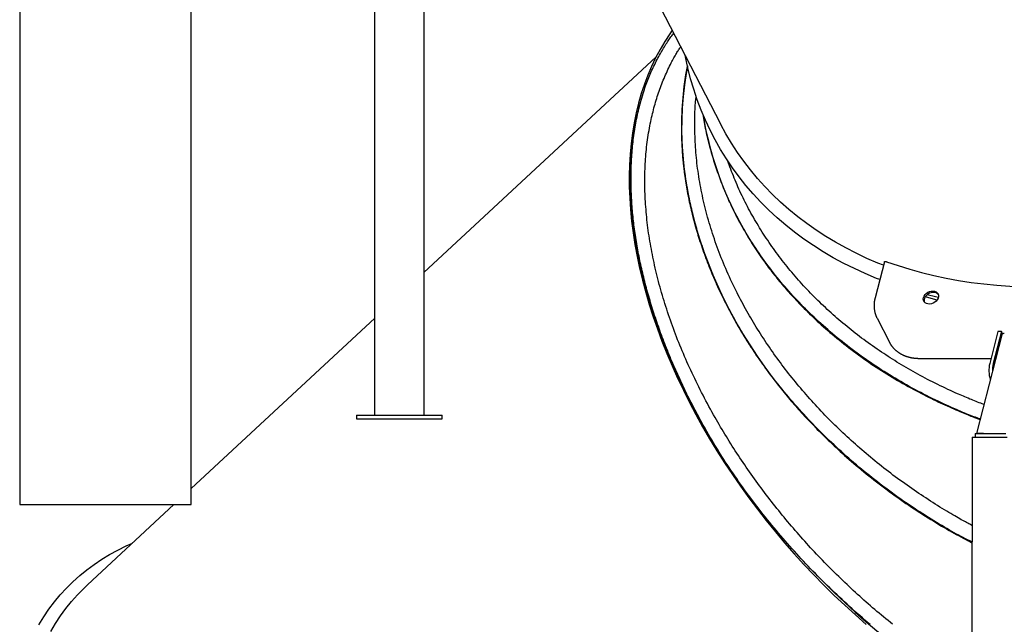
# Model space of a CAD drawing. Extents: x -13051 to 2596, y -2610 to 2440.
# Drawn here: x -388 to 416, y -175 to 318 of the extents above; entities that cross this region are included whole.
import ezdxf

# ---------------------------------------------------------------- set-up
doc = ezdxf.new("R2010")
doc.units = 0

msp = doc.modelspace()

# ---------------------------------------------------------------- linework, layer by layer
at = {"color": 7, "linetype": 'Continuous'}
for p, q in [((-387.97, 2208.47), (-387.97, -77.53)), ((-97.97, -4.53), (-97.97, 688.47)), ((-247.97, -77.53), (-247.97, 652.47)), ((-31.68, 652.47), (184.28, 233.32)), ((-57.97, 648.47), (-57.97, -4.53)), ((131.78, 288.2), (-57.97, 111.96)), ((191.92, 198.17), (190.34, 202.91)), ((318.06, 120.68), (310.51, 91.39)), ((-97.97, 74.81), (-247.97, -64.51)), ((312.1, 74.61), (311.98, 74.84)), ((312.1, 74.61), (322.21, 54.98)), ((414, 61.19), (393.21, -19.48)), ((410.85, 63.8), (404.11, 37.68)), ((413.64, 63.8), (406.91, 37.68)), ((413.64, 63.8), (410.85, 63.8)), ((414.63, 61.89), (413.64, 63.8)), ((346.59, 41.89), (405.2, 41.89)), ((-112.97, -4.53), (-112.97, -7.53)), ((-112.97, -4.53), (-45.64, -4.53)), ((-112.97, -7.53), (-45.64, -7.53)), ((-45.64, -4.53), (-42.97, -4.53)), ((-45.64, -7.53), (-42.97, -7.53)), ((-42.97, -7.53), (-42.97, -4.53)), ((389.7, -22.54), (387.97, -1022.45)), ((392.2, -19.54), (392.2, -22.49)), ((393.51, -19.49), (394.2, -19.5)), ((399.02, -19.47), (394.97, -19.47)), ((-387.97, -77.53), (-247.97, -77.53)), ((-262, -77.53), (-332.64, -143.14))]:
    msp.add_line(p, q, dxfattribs=at)
for points in [[(144.91, 309.74), (142.93, 306.92), (138.79, 300.59), (134.91, 294.03), (131.3, 287.26), (127.96, 280.26), (124.89, 273.06), (122.1, 265.65), (119.59, 258.04), (117.36, 250.24), (115.4, 242.26), (113.74, 234.1), (112.36, 225.77), (111.26, 217.28), (110.45, 208.64), (109.93, 199.85), (109.7, 190.92), (109.76, 181.85), (110.11, 172.67), (110.74, 163.37), (111.67, 153.96), (112.88, 144.45), (114.38, 134.86), (116.16, 125.18), (118.22, 115.43), (120.57, 105.62), (123.2, 95.75), (126.1, 85.83), (129.28, 75.87), (132.73, 65.89), (136.44, 55.88), (140.43, 45.87), (144.67, 35.85), (149.17, 25.84), (153.93, 15.84), (158.93, 5.86), (164.19, -4.08), (169.68, -13.98), (175.41, -23.83), (181.36, -33.61), (187.55, -43.34), (193.95, -52.98), (200.57, -62.54), (207.4, -72.01), (214.43, -81.37), (221.65, -90.63), (229.07, -99.77), (236.66, -108.78), (244.44, -117.65), (252.38, -126.38), (260.49, -134.97), (268.75, -143.39), (277.16, -151.65), (285.71, -159.74), (294.39, -167.65), (303.2, -175.37)], [(122.09, 261.48), (122.6, 262.88), (123.11, 264.28), (123.63, 265.67), (124.15, 267.06), (124.68, 268.44), (125.22, 269.82), (125.76, 271.2), (126.32, 272.56), (126.89, 273.92), (127.47, 275.27), (128.06, 276.61), (128.67, 277.95), (129.28, 279.27), (129.91, 280.59), (130.54, 281.9), (131.19, 283.2), (131.85, 284.49), (132.51, 285.78), (133.18, 287.05), (133.85, 288.3), (134.53, 289.53), (135.2, 290.74), (135.86, 291.93), (136.53, 293.08), (137.18, 294.21), (137.82, 295.3), (138.46, 296.36), (139.08, 297.39), (139.7, 298.38), (140.32, 299.34), (140.92, 300.26), (141.52, 301.16), (142.11, 302.01), (142.69, 302.84), (143.27, 303.64), (143.84, 304.42), (144.41, 305.18), (144.98, 305.93), (145.54, 306.67), (146.11, 307.41)], [(144.1, 283.2), (144.64, 284.21), (145.17, 285.21), (145.7, 286.2), (146.22, 287.17), (146.74, 288.12), (147.25, 289.04), (147.75, 289.93), (148.23, 290.77), (148.71, 291.57), (149.17, 292.32), (149.63, 293.05), (150.08, 293.74), (150.52, 294.41), (150.95, 295.06), (151.38, 295.7), (151.81, 296.33)], [(127.32, 235.39), (127.68, 236.97), (128.04, 238.56), (128.41, 240.14), (128.79, 241.72), (129.17, 243.3), (129.56, 244.87), (129.96, 246.43), (130.37, 247.99), (130.8, 249.53), (131.25, 251.08), (131.71, 252.61), (132.18, 254.13), (132.66, 255.65), (133.16, 257.16), (133.67, 258.67), (134.18, 260.17), (134.71, 261.67), (135.25, 263.15), (135.81, 264.64), (136.37, 266.11), (136.95, 267.58), (137.54, 269.04), (138.14, 270.49), (138.76, 271.93), (139.4, 273.36), (140.05, 274.79), (140.7, 276.2), (141.37, 277.61), (142.05, 279.01), (142.73, 280.41), (143.42, 281.81), (144.1, 283.2)], [(314.31, 106.15), (311.6, 107.22), (302.49, 111.04), (293.58, 115.12), (284.88, 119.46), (276.4, 124.05), (268.15, 128.9), (260.12, 133.99), (252.34, 139.32), (244.8, 144.89), (237.51, 150.69), (230.48, 156.71), (223.72, 162.96), (217.23, 169.43), (211.02, 176.1), (205.09, 182.98), (199.45, 190.05), (194.1, 197.32), (189.05, 204.77), (184.3, 212.41), (179.85, 220.21), (175.72, 228.18), (171.9, 236.31), (168.4, 244.58), (165.22, 253), (162.37, 261.56), (159.84, 270.25), (157.63, 279.05), (155.76, 287.97), (155.55, 289.08)], [(157.43, 280.68), (157.26, 279.9), (157.09, 279.11), (156.92, 278.31), (156.74, 277.5), (156.57, 276.65), (156.4, 275.77), (156.22, 274.85), (156.05, 273.89), (155.87, 272.87), (155.7, 271.8), (155.52, 270.68), (155.34, 269.5), (155.16, 268.27), (154.98, 266.99), (154.8, 265.65), (154.62, 264.26), (154.44, 262.82), (154.26, 261.33), (154.08, 259.79), (153.91, 258.23), (153.74, 256.63), (153.58, 255.01), (153.42, 253.38), (153.28, 251.74), (153.14, 250.09), (153.02, 248.44), (152.91, 246.78), (152.81, 245.12), (152.72, 243.46), (152.64, 241.79), (152.57, 240.12), (152.51, 238.44), (152.46, 236.76), (152.42, 235.08), (152.39, 233.39), (152.38, 231.7), (152.37, 230.01), (152.37, 228.31), (152.38, 226.61), (152.41, 224.9), (152.44, 223.2), (152.49, 221.49), (152.55, 219.78), (152.61, 218.06), (152.69, 216.34), (152.78, 214.62), (152.88, 212.9), (152.99, 211.17), (153.11, 209.44), (153.25, 207.71), (153.39, 205.98), (153.54, 204.25), (153.71, 202.51), (153.88, 200.78), (154.07, 199.04), (154.26, 197.31), (154.47, 195.58), (154.69, 193.84), (154.92, 192.11), (155.15, 190.39), (155.4, 188.66), (155.66, 186.93), (155.93, 185.21), (156.21, 183.49), (156.5, 181.76), (156.8, 180.05), (157.1, 178.33), (157.42, 176.61), (157.75, 174.9), (158.09, 173.19), (158.44, 171.48), (158.8, 169.77), (159.16, 168.07), (159.54, 166.36), (159.93, 164.66), (160.33, 162.96), (160.73, 161.26), (161.15, 159.56), (161.57, 157.86), (162.01, 156.16), (162.46, 154.46), (162.91, 152.76), (163.38, 151.06), (163.86, 149.36), (164.35, 147.66), (164.85, 145.95), (165.36, 144.24), (165.88, 142.53), (166.41, 140.81), (166.96, 139.09), (167.51, 137.37), (168.08, 135.64), (168.66, 133.91), (169.25, 132.18), (169.85, 130.44), (170.46, 128.7), (171.09, 126.95), (171.73, 125.21), (172.38, 123.46), (173.04, 121.7), (173.71, 119.95), (174.4, 118.19), (175.1, 116.43), (175.81, 114.66), (176.53, 112.89), (177.27, 111.12), (178.01, 109.35), (178.77, 107.58), (179.54, 105.8), (180.33, 104.03), (181.12, 102.25), (181.92, 100.48), (182.74, 98.7), (183.57, 96.93), (184.41, 95.16), (185.26, 93.39), (186.12, 91.61), (186.99, 89.84), (187.87, 88.07), (188.77, 86.31), (189.68, 84.54), (190.6, 82.77), (191.53, 81), (192.47, 79.23), (193.42, 77.46), (194.39, 75.69), (195.37, 73.93), (196.36, 72.16), (197.36, 70.4), (198.37, 68.63), (199.39, 66.87), (200.43, 65.11), (201.48, 63.34), (202.53, 61.58), (203.61, 59.83), (204.69, 58.07), (205.79, 56.31), (206.89, 54.56), (208.01, 52.8), (209.14, 51.05), (210.28, 49.3), (211.44, 47.55), (212.6, 45.81), (213.77, 44.07), (214.96, 42.33), (216.15, 40.59), (217.36, 38.86), (218.57, 37.13), (219.8, 35.4), (221.04, 33.68), (222.3, 31.97), (223.56, 30.25), (224.84, 28.55), (226.13, 26.84), (227.43, 25.15), (228.74, 23.45), (230.05, 21.76), (231.37, 20.06), (232.7, 18.37), (234.02, 16.69)], [(157.35, 280.3), (156.26, 274.41), (154.84, 265.16), (153.76, 255.81), (153.02, 246.38), (152.62, 236.87), (152.55, 227.29), (152.83, 217.64), (153.45, 207.95), (154.4, 198.21), (155.69, 188.44), (157.32, 178.65), (159.29, 168.83), (161.59, 159.01), (164.22, 149.19), (167.18, 139.38), (170.47, 129.58), (174.08, 119.82), (178.01, 110.09), (182.26, 100.4), (186.82, 90.77), (191.69, 81.21), (196.86, 71.71), (202.33, 62.29), (208.1, 52.96), (214.16, 43.73), (220.5, 34.6), (227.13, 25.58), (234.02, 16.69)], [(203.76, 59.88), (198.18, 69.34), (192.9, 78.88), (187.93, 88.49), (183.27, 98.17), (178.92, 107.9), (174.9, 117.68), (171.2, 127.5), (167.82, 137.35), (164.78, 147.22), (162.07, 157.1), (159.69, 166.98), (157.65, 176.86), (155.95, 186.72), (154.6, 196.56), (153.58, 206.36), (152.91, 216.12), (152.58, 225.83), (152.59, 235.48), (152.95, 245.06), (153.66, 254.56), (154.7, 263.98), (156.09, 273.3), (157.36, 280.25)], [(203.76, 59.88), (202.8, 61.51), (201.84, 63.14), (200.89, 64.77), (199.94, 66.4), (199, 68.03), (198.06, 69.66), (197.13, 71.3), (196.21, 72.94), (195.3, 74.58), (194.4, 76.23), (193.51, 77.88), (192.64, 79.53), (191.77, 81.18), (190.91, 82.84), (190.06, 84.5), (189.22, 86.17), (188.38, 87.84), (187.56, 89.51), (186.74, 91.18), (185.93, 92.86), (185.13, 94.54), (184.33, 96.22), (183.55, 97.9), (182.78, 99.59), (182.01, 101.28), (181.25, 102.97), (180.51, 104.67), (179.77, 106.37), (179.04, 108.07), (178.32, 109.77), (177.61, 111.48), (176.9, 113.19), (176.21, 114.9), (175.53, 116.62), (174.85, 118.34), (174.19, 120.06), (173.53, 121.79), (172.88, 123.51), (172.24, 125.24), (171.61, 126.98), (171, 128.71), (170.39, 130.45), (169.79, 132.18), (169.2, 133.92), (168.62, 135.66), (168.05, 137.41), (167.49, 139.15), (166.94, 140.9), (166.4, 142.65), (165.87, 144.4), (165.35, 146.15), (164.84, 147.9), (164.34, 149.65), (163.85, 151.4), (163.37, 153.15), (162.9, 154.9), (162.44, 156.64), (162, 158.39), (161.56, 160.13), (161.14, 161.87), (160.73, 163.6), (160.33, 165.34), (159.94, 167.07), (159.55, 168.8), (159.18, 170.53), (158.83, 172.25), (158.48, 173.97), (158.14, 175.69), (157.81, 177.41), (157.5, 179.12), (157.19, 180.83), (156.9, 182.54), (156.61, 184.24), (156.34, 185.94), (156.07, 187.64), (155.82, 189.34), (155.57, 191.03), (155.34, 192.73), (155.12, 194.42), (154.9, 196.11), (154.7, 197.81), (154.51, 199.5), (154.32, 201.19), (154.15, 202.88), (153.98, 204.58), (153.83, 206.27), (153.69, 207.96), (153.55, 209.65), (153.43, 211.34), (153.32, 213.04), (153.21, 214.73), (153.12, 216.42), (153.04, 218.11), (152.97, 219.8), (152.9, 221.49), (152.85, 223.18), (152.81, 224.87), (152.78, 226.56), (152.76, 228.26), (152.75, 229.95), (152.75, 231.64), (152.76, 233.33), (152.78, 235.02), (152.82, 236.7), (152.86, 238.39), (152.91, 240.08), (152.97, 241.76), (153.05, 243.45), (153.13, 245.13), (153.23, 246.81), (153.34, 248.49), (153.46, 250.16), (153.59, 251.84), (153.73, 253.5), (153.88, 255.16), (154.04, 256.79), (154.2, 258.39), (154.37, 259.97), (154.54, 261.5), (154.71, 262.98), (154.88, 264.42), (155.06, 265.8), (155.23, 267.13), (155.41, 268.41), (155.58, 269.64), (155.75, 270.81), (155.93, 271.93), (156.11, 273), (156.28, 274.01), (156.46, 274.98), (156.64, 275.91), (156.82, 276.81), (157, 277.68), (157.18, 278.53), (157.36, 279.37), (157.54, 280.2)], [(188.11, -42.51), (181.87, -32.67), (175.87, -22.76), (170.1, -12.79), (164.57, -2.76), (159.29, 7.3), (154.26, 17.4), (149.49, 27.52), (144.98, 37.65), (140.74, 47.79), (136.76, 57.92), (133.06, 68.04), (129.64, 78.14), (126.49, 88.2), (123.63, 98.23), (121.05, 108.2), (118.76, 118.11), (116.76, 127.96), (115.05, 137.72), (113.64, 147.4), (112.51, 156.99), (111.69, 166.47), (111.15, 175.84), (110.92, 185.08), (110.98, 194.2), (111.34, 203.18), (111.99, 212.01), (112.94, 220.68), (114.19, 229.2), (115.72, 237.54), (117.55, 245.71), (119.68, 253.69), (122.09, 261.48)], [(188.11, -42.51), (187.05, -40.82), (185.98, -39.12), (184.92, -37.43), (183.86, -35.73), (182.8, -34.04), (181.75, -32.34), (180.71, -30.64), (179.67, -28.93), (178.64, -27.23), (177.62, -25.52), (176.61, -23.8), (175.6, -22.09), (174.6, -20.37), (173.61, -18.65), (172.63, -16.93), (171.65, -15.2), (170.68, -13.47), (169.71, -11.74), (168.75, -10.01), (167.79, -8.27), (166.85, -6.54), (165.9, -4.8), (164.97, -3.05), (164.04, -1.31), (163.12, 0.44), (162.2, 2.19), (161.3, 3.94), (160.4, 5.7), (159.5, 7.46), (158.62, 9.22), (157.73, 10.98), (156.86, 12.74), (155.99, 14.51), (155.13, 16.28), (154.28, 18.06), (153.43, 19.83), (152.59, 21.61), (151.76, 23.39), (150.94, 25.17), (150.12, 26.96), (149.31, 28.74), (148.5, 30.53), (147.71, 32.32), (146.92, 34.1), (146.14, 35.89), (145.37, 37.69), (144.6, 39.48), (143.85, 41.28), (143.1, 43.07), (142.36, 44.87), (141.62, 46.67), (140.9, 48.46), (140.18, 50.26), (139.47, 52.06), (138.77, 53.85), (138.08, 55.64), (137.4, 57.43), (136.73, 59.22), (136.07, 61), (135.41, 62.78), (134.77, 64.56), (134.13, 66.33), (133.51, 68.1), (132.89, 69.87), (132.28, 71.64), (131.68, 73.4), (131.09, 75.16), (130.51, 76.92), (129.94, 78.67), (129.38, 80.42), (128.83, 82.17), (128.28, 83.91), (127.75, 85.65), (127.22, 87.38), (126.71, 89.11), (126.2, 90.84), (125.7, 92.57), (125.2, 94.3), (124.72, 96.02), (124.25, 97.75), (123.78, 99.47), (123.32, 101.19), (122.87, 102.92), (122.42, 104.64), (121.99, 106.36), (121.56, 108.08), (121.14, 109.8), (120.73, 111.52), (120.33, 113.24), (119.94, 114.95), (119.55, 116.67), (119.17, 118.39), (118.81, 120.1), (118.45, 121.82), (118.09, 123.53), (117.75, 125.25), (117.41, 126.96), (117.09, 128.68), (116.77, 130.39), (116.46, 132.1), (116.15, 133.81), (115.86, 135.52), (115.58, 137.23), (115.3, 138.94), (115.03, 140.64), (114.78, 142.35), (114.53, 144.05), (114.29, 145.75), (114.05, 147.45), (113.83, 149.14), (113.62, 150.84), (113.41, 152.53), (113.22, 154.22), (113.03, 155.91), (112.85, 157.6), (112.68, 159.29), (112.52, 160.99), (112.37, 162.68), (112.23, 164.38), (112.09, 166.08), (111.97, 167.79), (111.85, 169.5), (111.74, 171.22), (111.64, 172.94), (111.56, 174.67), (111.48, 176.4), (111.41, 178.14), (111.35, 179.88), (111.3, 181.63), (111.26, 183.37), (111.23, 185.13), (111.22, 186.88), (111.21, 188.64), (111.21, 190.41), (111.23, 192.18), (111.26, 193.94), (111.3, 195.72), (111.35, 197.49), (111.41, 199.27), (111.48, 201.04), (111.57, 202.81), (111.67, 204.59), (111.77, 206.36), (111.9, 208.12), (112.03, 209.88), (112.17, 211.64), (112.33, 213.38), (112.5, 215.13), (112.68, 216.87), (112.87, 218.6), (113.07, 220.33), (113.29, 222.05), (113.52, 223.77), (113.76, 225.48), (114.01, 227.19), (114.28, 228.89), (114.56, 230.58), (114.84, 232.27), (115.14, 233.95), (115.45, 235.63), (115.78, 237.3), (116.11, 238.97), (116.46, 240.63), (116.82, 242.28), (117.19, 243.92), (117.58, 245.56), (117.98, 247.18), (118.39, 248.8), (118.82, 250.41), (119.26, 252.01), (119.72, 253.6), (120.18, 255.18), (120.65, 256.76), (121.12, 258.34), (121.6, 259.91), (122.09, 261.48)], [(163.61, 218.77), (163.54, 220.94), (163.48, 223.1), (163.43, 225.24), (163.37, 227.35), (163.33, 229.42), (163.29, 231.44), (163.27, 233.4), (163.26, 235.29), (163.26, 237.11), (163.28, 238.84), (163.3, 240.5), (163.34, 242.08), (163.4, 243.57), (163.46, 244.99), (163.53, 246.33), (163.6, 247.59), (163.69, 248.77), (163.78, 249.89), (163.88, 250.94), (163.98, 251.95), (164.08, 252.91), (164.19, 253.85), (164.3, 254.77), (164.41, 255.67)], [(129.98, 120.1), (129.53, 122.3), (129.09, 124.51), (128.65, 126.71), (128.22, 128.91), (127.8, 131.1), (127.39, 133.3), (127, 135.49), (126.62, 137.67), (126.26, 139.85), (125.93, 142.03), (125.6, 144.2), (125.3, 146.36), (125.01, 148.52), (124.74, 150.68), (124.49, 152.83), (124.25, 154.97), (124.02, 157.11), (123.81, 159.24), (123.62, 161.37), (123.44, 163.5), (123.27, 165.61), (123.12, 167.72), (122.99, 169.83), (122.87, 171.93), (122.76, 174.02), (122.68, 176.1), (122.6, 178.18), (122.55, 180.26), (122.51, 182.32), (122.48, 184.38), (122.48, 186.43), (122.48, 188.47), (122.51, 190.51), (122.54, 192.54), (122.6, 194.57), (122.67, 196.58), (122.75, 198.59), (122.85, 200.6), (122.96, 202.59), (123.09, 204.58), (123.24, 206.57), (123.39, 208.54), (123.57, 210.51), (123.76, 212.48), (123.97, 214.43), (124.19, 216.38), (124.44, 218.31), (124.7, 220.24), (124.99, 222.15), (125.29, 224.06), (125.6, 225.96), (125.93, 227.85), (126.27, 229.74), (126.61, 231.63), (126.97, 233.51), (127.32, 235.39)], [(194.85, 163.02), (194.11, 164.59), (193.38, 166.15), (192.64, 167.72), (191.92, 169.29), (191.2, 170.87), (190.48, 172.44), (189.78, 174.02), (189.09, 175.6), (188.41, 177.19), (187.74, 178.78), (187.08, 180.37), (186.44, 181.97), (185.8, 183.57), (185.18, 185.17), (184.57, 186.78), (183.96, 188.39), (183.36, 190.01), (182.78, 191.63), (182.2, 193.25), (181.63, 194.87), (181.08, 196.5), (180.53, 198.14), (179.99, 199.77), (179.46, 201.41), (178.95, 203.05), (178.44, 204.69), (177.95, 206.34), (177.46, 207.99), (176.99, 209.64), (176.52, 211.29), (176.07, 212.94), (175.62, 214.6), (175.19, 216.25), (174.77, 217.9), (174.35, 219.55), (173.95, 221.2), (173.57, 222.86), (173.19, 224.51), (172.83, 226.15), (172.48, 227.8), (172.15, 229.45), (171.82, 231.1), (171.51, 232.74), (171.21, 234.39), (170.92, 236.03), (170.63, 237.67), (170.34, 239.32), (170.05, 240.96)], [(317.33, 117.89), (312.83, 119.69), (303.87, 123.53), (295.12, 127.64), (286.57, 132), (278.25, 136.62), (270.16, 141.48), (262.3, 146.59), (254.68, 151.94), (247.31, 157.53), (240.2, 163.35), (233.35, 169.39), (226.77, 175.66), (220.47, 182.14), (214.44, 188.82), (208.7, 195.71), (203.25, 202.8), (198.1, 210.07), (193.25, 217.52), (188.71, 225.16), (184.47, 232.96), (184.28, 233.32)], [(197.75, 95.45), (196.7, 97.63), (195.64, 99.82), (194.59, 102), (193.55, 104.18), (192.52, 106.37), (191.5, 108.56), (190.5, 110.75), (189.52, 112.94), (188.56, 115.13), (187.62, 117.33), (186.7, 119.53), (185.8, 121.73), (184.92, 123.93), (184.06, 126.13), (183.21, 128.34), (182.39, 130.54), (181.58, 132.75), (180.78, 134.95), (180, 137.16), (179.24, 139.36), (178.5, 141.57), (177.77, 143.78), (177.07, 145.99), (176.37, 148.2), (175.7, 150.41), (175.04, 152.62), (174.4, 154.83), (173.78, 157.04), (173.18, 159.26), (172.59, 161.47), (172.03, 163.68), (171.48, 165.9), (170.94, 168.11), (170.43, 170.32), (169.93, 172.54), (169.45, 174.75), (168.99, 176.97), (168.55, 179.18), (168.12, 181.39), (167.71, 183.6), (167.31, 185.82), (166.93, 188.03), (166.58, 190.24), (166.24, 192.44), (165.91, 194.65), (165.61, 196.85), (165.34, 199.05), (165.08, 201.25), (164.85, 203.45), (164.63, 205.64), (164.43, 207.83), (164.25, 210.02), (164.08, 212.21), (163.92, 214.4), (163.76, 216.58), (163.61, 218.77)], [(315.77, 46.96), (313.94, 48.22), (312.11, 49.48), (310.29, 50.75), (308.47, 52.02), (306.66, 53.3), (304.86, 54.58), (303.07, 55.86), (301.3, 57.16), (299.54, 58.46), (297.8, 59.77), (296.07, 61.09), (294.35, 62.42), (292.64, 63.76), (290.95, 65.1), (289.27, 66.46), (287.6, 67.82), (285.94, 69.19), (284.29, 70.56), (282.65, 71.94), (281.02, 73.33), (279.4, 74.73), (277.79, 76.13), (276.19, 77.55), (274.61, 78.97), (273.03, 80.39), (271.47, 81.83), (269.91, 83.28), (268.37, 84.73), (266.84, 86.19), (265.31, 87.65), (263.8, 89.13), (262.3, 90.61), (260.82, 92.1), (259.34, 93.6), (257.87, 95.11), (256.42, 96.62), (254.97, 98.14), (253.54, 99.67), (252.12, 101.2), (250.71, 102.74), (249.32, 104.29), (247.93, 105.85), (246.56, 107.41), (245.2, 108.97), (243.85, 110.55), (242.51, 112.13), (241.19, 113.71), (239.88, 115.31), (238.58, 116.91), (237.29, 118.51), (236.01, 120.12), (234.75, 121.74), (233.49, 123.37), (232.26, 125), (231.03, 126.64), (229.81, 128.28), (228.61, 129.93), (227.42, 131.59), (226.24, 133.25), (225.08, 134.92), (223.93, 136.59), (222.79, 138.27), (221.66, 139.95), (220.55, 141.64), (219.44, 143.34), (218.36, 145.04), (217.28, 146.75), (216.22, 148.46), (215.17, 150.17), (214.13, 151.89), (213.11, 153.62), (212.1, 155.35), (211.11, 157.09), (210.12, 158.83), (209.15, 160.57), (208.2, 162.32), (207.25, 164.08), (206.32, 165.84), (205.41, 167.6), (204.5, 169.37), (203.61, 171.14), (202.73, 172.92), (201.86, 174.7), (201.01, 176.49), (200.17, 178.28), (199.35, 180.07), (198.55, 181.87), (197.76, 183.67), (196.99, 185.47), (196.24, 187.28), (195.5, 189.09), (194.77, 190.9), (194.05, 192.72), (193.33, 194.53), (192.62, 196.35), (191.92, 198.17)], [(396.27, -7.61), (395.02, -7.16), (393.76, -6.71), (392.48, -6.25), (391.17, -5.78), (389.83, -5.28), (388.44, -4.75), (387, -4.19), (385.49, -3.6), (383.91, -2.96), (382.26, -2.28), (380.54, -1.56), (378.74, -0.79), (376.87, 0.02), (374.93, 0.88), (372.92, 1.77), (370.84, 2.71), (368.69, 3.69), (366.47, 4.71), (364.2, 5.77), (361.9, 6.86), (359.56, 7.98), (357.19, 9.13), (354.82, 10.29), (352.45, 11.48), (350.08, 12.69), (347.72, 13.91), (345.36, 15.14), (343.02, 16.4), (340.68, 17.66), (338.35, 18.94), (336.03, 20.24), (333.72, 21.55), (331.42, 22.88), (329.12, 24.22), (326.84, 25.58), (324.56, 26.95), (322.29, 28.34), (320.04, 29.74), (317.79, 31.15), (315.55, 32.58), (313.32, 34.03), (311.1, 35.49), (308.9, 36.96), (306.71, 38.45), (304.53, 39.95), (302.36, 41.46), (300.21, 42.98), (298.08, 44.51), (295.96, 46.05), (293.86, 47.61), (291.77, 49.17), (289.7, 50.74), (287.65, 52.32), (285.62, 53.92), (283.6, 55.52), (281.6, 57.13), (279.62, 58.75), (277.66, 60.37), (275.71, 62.01), (273.78, 63.66), (271.86, 65.31), (269.97, 66.97), (268.09, 68.65), (266.22, 70.32), (264.38, 72.01), (262.55, 73.71), (260.74, 75.41), (258.94, 77.12), (257.16, 78.85), (255.39, 80.58), (253.64, 82.33), (251.9, 84.08), (250.17, 85.85), (248.46, 87.63), (246.76, 89.43), (245.07, 91.23), (243.4, 93.05), (241.74, 94.88), (240.09, 96.72), (238.46, 98.57), (236.85, 100.43), (235.24, 102.31), (233.65, 104.19), (232.08, 106.09), (230.52, 108), (228.98, 109.92), (227.45, 111.85), (225.94, 113.8), (224.44, 115.75), (222.96, 117.72), (221.49, 119.7), (220.04, 121.68), (218.61, 123.68), (217.2, 125.68), (215.8, 127.69), (214.41, 129.71), (213.05, 131.74), (211.7, 133.77), (210.37, 135.82), (209.06, 137.87), (207.77, 139.92), (206.5, 141.99), (205.25, 144.06), (204.03, 146.15), (202.83, 148.24), (201.65, 150.33), (200.49, 152.44), (199.34, 154.55), (198.21, 156.66), (197.08, 158.78), (195.96, 160.9), (194.85, 163.02)], [(195.16, 162.31), (195.47, 161.65), (195.78, 160.99), (196.1, 160.31), (196.43, 159.6), (196.79, 158.87), (197.18, 158.09), (197.59, 157.27), (198.04, 156.4), (198.54, 155.46), (199.07, 154.46), (199.65, 153.39), (200.27, 152.27), (200.94, 151.08), (201.64, 149.83), (202.39, 148.51), (203.18, 147.14), (204.01, 145.7), (204.88, 144.21), (205.78, 142.67), (206.72, 141.1), (207.68, 139.5), (208.68, 137.88), (209.69, 136.25), (210.72, 134.61), (211.77, 132.98), (212.84, 131.36), (213.91, 129.74), (215, 128.13), (216.1, 126.51), (217.2, 124.91), (218.3, 123.3), (219.41, 121.69)], [(219.41, 121.69), (220.38, 120.37), (221.36, 119.05), (222.34, 117.74), (223.32, 116.42), (224.31, 115.11), (225.3, 113.8), (226.31, 112.5), (227.32, 111.2), (228.34, 109.9), (229.37, 108.61), (230.4, 107.32), (231.45, 106.04), (232.51, 104.76), (233.57, 103.48), (234.65, 102.21), (235.73, 100.94), (236.81, 99.68), (237.91, 98.42), (239.02, 97.15), (240.14, 95.88), (241.29, 94.61), (242.45, 93.32), (243.63, 92.03), (244.84, 90.72), (246.08, 89.39), (247.35, 88.05), (248.64, 86.69), (249.97, 85.31), (251.32, 83.92), (252.71, 82.52), (254.12, 81.1), (255.56, 79.67), (257.04, 78.22), (258.55, 76.76), (260.09, 75.29), (261.66, 73.8), (263.26, 72.3), (264.9, 70.8), (266.58, 69.28), (268.28, 67.74), (270.02, 66.2), (271.8, 64.66), (273.6, 63.1), (275.43, 61.55), (277.29, 59.99), (279.17, 58.43), (281.07, 56.88), (282.98, 55.34), (284.91, 53.8), (286.86, 52.27), (288.82, 50.76), (290.8, 49.25), (292.79, 47.75), (294.8, 46.26), (296.82, 44.78), (298.86, 43.31), (300.91, 41.85), (302.98, 40.4), (305.06, 38.96), (307.16, 37.53), (309.27, 36.11), (311.4, 34.7), (313.54, 33.3), (315.69, 31.91), (317.86, 30.54), (320.04, 29.17), (322.22, 27.82), (324.41, 26.49), (326.6, 25.18), (328.79, 23.88), (330.97, 22.61), (333.14, 21.36), (335.29, 20.14), (337.43, 18.94), (339.56, 17.77), (341.67, 16.63), (343.77, 15.51), (345.84, 14.41), (347.91, 13.34), (349.95, 12.29), (351.97, 11.26), (353.98, 10.25), (355.97, 9.27), (357.94, 8.31), (359.89, 7.37), (361.83, 6.45), (363.74, 5.55), (365.63, 4.68), (367.51, 3.82), (369.35, 2.99), (371.17, 2.18), (372.95, 1.39), (374.68, 0.63), (376.37, -0.1), (378, -0.8), (379.57, -1.46), (381.07, -2.1), (382.5, -2.7), (383.87, -3.27), (385.17, -3.8), (386.4, -4.31), (387.56, -4.77), (388.66, -5.21), (389.68, -5.61), (390.64, -5.98), (391.54, -6.33), (392.39, -6.64), (393.2, -6.94), (393.97, -7.22), (394.72, -7.49), (395.45, -7.75), (396.17, -8)], [(318.09, 120.67), (318.1, 120.71), (318.1, 120.74), (318.11, 120.78), (318.13, 120.81), (318.14, 120.84), (318.16, 120.87), (318.18, 120.9), (318.2, 120.93), (318.23, 120.95), (318.26, 120.97), (318.3, 120.99), (318.34, 121.01), (318.39, 121.02), (318.44, 121.04), (318.5, 121.05), (318.56, 121.06), (318.62, 121.06), (318.68, 121.07), (318.75, 121.07), (318.82, 121.07), (318.9, 121.06), (318.97, 121.05), (319.05, 121.04), (319.13, 121.03), (319.22, 121.01), (319.3, 120.99), (319.39, 120.97), (319.48, 120.94), (319.57, 120.92), (319.67, 120.89), (319.76, 120.86), (319.85, 120.83)], [(319.85, 120.83), (329.24, 117.59), (338.8, 114.63), (348.53, 111.93), (358.42, 109.52), (368.46, 107.38), (378.64, 105.53), (388.95, 103.95), (399.39, 102.67), (409.93, 101.66), (420.58, 100.94), (431.33, 100.51), (442.16, 100.37), (453.06, 100.51), (464.03, 100.94), (475.05, 101.66), (486.11, 102.67), (497.21, 103.95), (508.33, 105.53), (519.47, 107.38), (522.03, 107.85)], [(179.83, -6.4), (178.58, -4.13), (177.33, -1.87), (176.08, 0.39), (174.85, 2.65), (173.61, 4.92), (172.39, 7.18), (171.19, 9.45), (170, 11.71), (168.82, 13.98), (167.66, 16.25), (166.52, 18.52), (165.39, 20.79), (164.28, 23.06), (163.19, 25.33), (162.11, 27.6), (161.04, 29.88), (159.98, 32.15), (158.94, 34.42), (157.92, 36.69), (156.9, 38.96), (155.9, 41.23), (154.92, 43.5), (153.94, 45.77), (152.98, 48.04), (152.04, 50.31), (151.11, 52.58), (150.19, 54.85), (149.29, 57.12), (148.41, 59.39), (147.53, 61.66), (146.68, 63.93), (145.83, 66.2), (145, 68.46), (144.19, 70.73), (143.39, 72.99), (142.6, 75.26), (141.83, 77.52), (141.07, 79.78), (140.33, 82.05), (139.6, 84.3), (138.88, 86.56), (138.18, 88.82), (137.49, 91.07), (136.82, 93.32), (136.17, 95.57), (135.53, 97.82), (134.91, 100.06), (134.31, 102.3), (133.72, 104.53), (133.16, 106.76), (132.61, 108.99), (132.07, 111.21), (131.54, 113.44), (131.01, 115.66), (130.49, 117.88), (129.98, 120.1)], [(340.51, -64.52), (338.57, -63.14), (336.63, -61.76), (334.7, -60.37), (332.76, -58.98), (330.84, -57.59), (328.92, -56.2), (327.01, -54.79), (325.12, -53.38), (323.24, -51.97), (321.37, -50.54), (319.51, -49.11), (317.66, -47.66), (315.82, -46.22), (314, -44.76), (312.18, -43.3), (310.37, -41.83), (308.57, -40.35), (306.78, -38.86), (304.99, -37.37), (303.22, -35.88), (301.45, -34.37), (299.69, -32.86), (297.94, -31.34), (296.2, -29.81), (294.47, -28.28), (292.75, -26.74), (291.04, -25.19), (289.33, -23.63), (287.64, -22.07), (285.95, -20.5), (284.27, -18.92), (282.6, -17.34), (280.94, -15.75), (279.29, -14.15), (277.65, -12.54), (276.02, -10.93), (274.4, -9.31), (272.79, -7.68), (271.18, -6.05), (269.59, -4.41), (268.01, -2.77), (266.43, -1.12), (264.87, 0.54), (263.32, 2.2), (261.78, 3.87), (260.25, 5.54), (258.72, 7.22), (257.21, 8.91), (255.71, 10.6), (254.22, 12.3), (252.74, 14), (251.27, 15.71), (249.81, 17.43), (248.36, 19.15), (246.92, 20.87), (245.5, 22.6), (244.08, 24.34), (242.67, 26.08), (241.28, 27.83), (239.89, 29.59), (238.52, 31.34), (237.15, 33.11), (235.8, 34.88), (234.46, 36.65), (233.13, 38.43), (231.81, 40.21), (230.51, 41.99), (229.21, 43.78), (227.93, 45.58), (226.65, 47.38), (225.39, 49.18), (224.15, 50.99), (222.91, 52.8), (221.68, 54.62), (220.47, 56.44), (219.27, 58.26), (218.07, 60.09), (216.89, 61.93), (215.73, 63.76), (214.57, 65.6), (213.42, 67.45), (212.29, 69.3), (211.16, 71.15), (210.05, 73), (208.96, 74.86), (207.88, 76.72), (206.81, 78.58), (205.76, 80.45), (204.72, 82.32), (203.7, 84.19), (202.69, 86.06), (201.69, 87.94), (200.7, 89.82), (199.71, 91.69), (198.73, 93.57), (197.75, 95.45)], [(310.51, 91.39), (310.45, 91.15), (310.39, 90.91), (310.33, 90.66), (310.28, 90.41), (310.22, 90.16), (310.17, 89.9), (310.11, 89.64), (310.06, 89.37), (310.01, 89.1), (309.97, 88.82), (309.92, 88.53), (309.88, 88.24), (309.84, 87.94), (309.81, 87.64), (309.78, 87.33), (309.75, 87.01), (309.72, 86.68), (309.7, 86.36), (309.69, 86.02), (309.67, 85.69), (309.66, 85.35), (309.66, 85), (309.66, 84.66), (309.67, 84.32), (309.68, 83.98), (309.69, 83.64), (309.71, 83.3), (309.74, 82.96), (309.77, 82.63), (309.8, 82.29), (309.84, 81.96), (309.89, 81.62), (309.93, 81.29), (309.99, 80.96), (310.05, 80.64), (310.11, 80.31), (310.18, 79.99), (310.25, 79.67), (310.32, 79.36), (310.4, 79.06), (310.48, 78.75), (310.56, 78.46), (310.64, 78.17), (310.73, 77.88), (310.82, 77.6), (310.92, 77.33), (311.01, 77.06), (311.12, 76.8), (311.22, 76.55), (311.33, 76.3), (311.44, 76.05), (311.55, 75.81), (311.66, 75.57), (311.78, 75.34), (311.89, 75.1), (312.01, 74.87)], [(362.1, 93.93), (361.38, 94.66), (360.32, 95.28), (359.07, 95.63), (357.68, 95.7), (356.25, 95.49), (354.83, 95), (353.51, 94.27), (352.37, 93.32), (351.45, 92.22), (350.82, 91.02), (350.5, 89.79), (350.52, 88.59), (350.65, 88.03)], [(351.49, 92.28), (359.84, 89.99), (361.22, 89.63)], [(362.15, 91.64), (359.89, 92.16), (352.94, 93.84)], [(389.55, -108.16), (387.79, -107.25), (386.04, -106.35), (384.27, -105.43), (382.48, -104.49), (380.68, -103.54), (378.85, -102.56), (376.99, -101.55), (375.1, -100.51), (373.17, -99.43), (371.2, -98.31), (369.19, -97.16), (367.14, -95.96), (365.05, -94.73), (362.92, -93.45), (360.75, -92.14), (358.54, -90.79), (356.3, -89.41), (354.02, -87.99), (351.71, -86.53), (349.39, -85.05), (347.04, -83.54), (344.69, -82.01), (342.33, -80.46), (339.98, -78.89), (337.63, -77.3), (335.29, -75.7), (332.95, -74.08), (330.63, -72.46), (328.32, -70.82), (326.02, -69.17), (323.73, -67.5), (321.45, -65.83), (319.19, -64.15), (316.94, -62.46), (314.71, -60.76), (312.49, -59.06), (310.28, -57.34), (308.09, -55.62), (305.92, -53.88), (303.75, -52.14), (301.61, -50.39), (299.47, -48.63), (297.36, -46.87), (295.25, -45.09), (293.16, -43.31), (291.09, -41.52), (289.03, -39.73), (286.99, -37.92), (284.96, -36.11), (282.94, -34.29), (280.94, -32.47), (278.95, -30.63), (276.98, -28.79), (275.01, -26.93), (273.06, -25.07), (271.12, -23.19), (269.19, -21.31), (267.26, -19.41), (265.35, -17.5), (263.45, -15.58), (261.56, -13.65), (259.68, -11.7), (257.82, -9.75), (255.96, -7.78), (254.11, -5.81), (252.28, -3.82), (250.46, -1.82), (248.65, 0.19), (246.85, 2.21), (245.07, 4.24), (243.29, 6.28), (241.53, 8.33), (239.78, 10.4), (238.05, 12.47), (236.33, 14.55), (234.62, 16.64), (232.93, 18.74), (231.25, 20.85), (229.58, 22.96), (227.93, 25.08), (226.3, 27.21), (224.67, 29.35), (223.07, 31.49), (221.48, 33.64), (219.91, 35.79), (218.36, 37.95), (216.83, 40.12), (215.32, 42.3), (213.83, 44.48), (212.35, 46.67), (210.9, 48.86), (209.45, 51.06), (208.02, 53.26), (206.6, 55.47), (205.18, 57.68), (203.76, 59.88)], [(322.21, 55.04), (322.28, 54.9), (322.35, 54.75), (322.42, 54.61), (322.49, 54.46), (322.56, 54.31), (322.65, 54.15), (322.73, 53.99), (322.83, 53.82), (322.94, 53.64), (323.05, 53.46), (323.17, 53.27), (323.3, 53.07), (323.44, 52.87), (323.59, 52.66), (323.75, 52.44), (323.91, 52.21), (324.09, 51.98), (324.27, 51.74), (324.46, 51.5), (324.65, 51.25), (324.86, 51.01), (325.07, 50.76), (325.28, 50.51), (325.5, 50.27), (325.72, 50.03), (325.95, 49.79), (326.18, 49.55), (326.42, 49.32), (326.66, 49.09), (326.9, 48.86), (327.15, 48.64), (327.4, 48.42), (327.65, 48.2), (327.91, 47.99), (328.17, 47.78), (328.44, 47.57), (328.71, 47.37), (328.98, 47.17), (329.25, 46.97), (329.53, 46.78), (329.81, 46.59), (330.1, 46.4), (330.39, 46.22), (330.68, 46.04), (330.97, 45.86), (331.27, 45.69), (331.57, 45.52), (331.88, 45.35), (332.19, 45.19), (332.5, 45.03), (332.81, 44.88), (333.13, 44.72), (333.45, 44.58), (333.77, 44.43), (334.09, 44.29), (334.42, 44.16), (334.75, 44.02), (335.08, 43.9), (335.42, 43.77), (335.76, 43.65), (336.1, 43.53), (336.44, 43.42), (336.79, 43.31), (337.13, 43.21), (337.49, 43.1), (337.84, 43.01), (338.19, 42.91), (338.55, 42.82), (338.91, 42.74), (339.27, 42.66), (339.63, 42.58), (339.99, 42.51), (340.35, 42.44), (340.72, 42.38), (341.08, 42.31), (341.44, 42.26), (341.79, 42.21), (342.14, 42.16), (342.47, 42.12), (342.8, 42.08), (343.12, 42.05), (343.43, 42.02), (343.72, 41.99), (344, 41.97), (344.28, 41.95), (344.54, 41.94), (344.78, 41.93), (345.02, 41.92), (345.24, 41.91), (345.45, 41.9), (345.66, 41.9), (345.85, 41.89), (346.04, 41.89), (346.23, 41.89), (346.41, 41.89), (346.59, 41.89)], [(378.58, 12.62), (376.44, 13.59), (374.3, 14.57), (372.16, 15.55), (370.03, 16.53), (367.9, 17.51), (365.79, 18.51), (363.68, 19.51), (361.6, 20.52), (359.52, 21.54), (357.46, 22.58), (355.42, 23.62), (353.39, 24.67), (351.37, 25.73), (349.37, 26.79), (347.39, 27.87), (345.42, 28.94), (343.46, 30.02), (341.52, 31.11), (339.59, 32.2), (337.68, 33.3), (335.78, 34.4), (333.9, 35.51), (332.04, 36.62), (330.19, 37.75), (328.35, 38.88), (326.53, 40.02), (324.72, 41.17), (322.92, 42.32), (321.12, 43.48), (319.34, 44.63), (317.55, 45.8), (315.77, 46.96)], [(234.02, 16.69), (235.17, 15.3), (236.31, 13.91), (237.46, 12.52), (238.61, 11.14), (239.77, 9.75), (240.93, 8.37), (242.1, 7), (243.28, 5.62), (244.46, 4.25), (245.66, 2.89), (246.86, 1.53), (248.07, 0.17), (249.28, -1.18), (250.5, -2.53), (251.73, -3.88), (252.97, -5.22), (254.21, -6.57), (255.46, -7.91), (256.73, -9.25), (258.01, -10.59), (259.3, -11.95), (260.62, -13.31), (261.96, -14.69), (263.33, -16.09), (264.72, -17.5), (266.15, -18.93), (267.6, -20.38), (269.08, -21.84), (270.6, -23.32), (272.15, -24.82), (273.72, -26.34), (275.33, -27.87), (276.97, -29.42), (278.64, -30.98), (280.35, -32.55), (282.08, -34.15), (283.86, -35.75), (285.66, -37.37), (287.5, -39), (289.37, -40.65), (291.28, -42.3), (293.22, -43.97), (295.18, -45.64), (297.18, -47.32), (299.19, -49), (301.23, -50.68), (303.29, -52.36), (305.36, -54.03), (307.45, -55.69), (309.55, -57.35), (311.66, -58.99), (313.78, -60.63), (315.92, -62.26), (318.07, -63.88), (320.23, -65.49), (322.4, -67.09), (324.59, -68.69), (326.78, -70.27), (328.99, -71.85), (331.22, -73.41), (333.45, -74.97), (335.7, -76.51), (337.96, -78.05), (340.23, -79.57), (342.51, -81.08), (344.79, -82.59), (347.08, -84.07), (349.36, -85.53), (351.64, -86.98), (353.9, -88.39), (356.13, -89.78), (358.34, -91.14), (360.52, -92.47), (362.67, -93.76), (364.78, -95.01), (366.86, -96.24), (368.91, -97.42), (370.92, -98.58), (372.9, -99.7), (374.85, -100.79), (376.76, -101.84), (378.64, -102.87), (380.5, -103.87), (382.33, -104.85), (384.15, -105.81), (385.96, -106.76), (387.75, -107.71), (389.55, -108.64)], [(399.32, 4.21), (398.06, 4.69), (396.79, 5.17), (395.53, 5.65), (394.26, 6.14), (392.99, 6.63), (391.71, 7.13), (390.43, 7.64), (389.13, 8.16), (387.83, 8.69), (386.53, 9.24), (385.21, 9.79), (383.89, 10.35), (382.57, 10.91), (381.24, 11.48), (379.91, 12.05), (378.58, 12.62)], [(324.8, -175.28), (322.97, -173.79), (321.15, -172.29), (319.32, -170.8), (317.5, -169.3), (315.68, -167.8), (313.87, -166.29), (312.06, -164.78), (310.26, -163.26), (308.47, -161.73), (306.69, -160.2), (304.92, -158.66), (303.16, -157.11), (301.4, -155.55), (299.65, -153.99), (297.91, -152.42), (296.17, -150.84), (294.44, -149.26), (292.71, -147.67), (290.99, -146.07), (289.28, -144.47), (287.57, -142.86), (285.87, -141.24), (284.17, -139.62), (282.48, -137.99), (280.79, -136.35), (279.11, -134.71), (277.44, -133.06), (275.77, -131.4), (274.11, -129.74), (272.45, -128.06), (270.8, -126.38), (269.16, -124.7), (267.52, -123.01), (265.89, -121.31), (264.26, -119.6), (262.64, -117.89), (261.03, -116.17), (259.43, -114.45), (257.83, -112.72), (256.24, -110.98), (254.65, -109.24), (253.08, -107.49), (251.51, -105.74), (249.94, -103.98), (248.39, -102.22), (246.84, -100.45), (245.3, -98.67), (243.77, -96.89), (242.24, -95.11), (240.72, -93.32), (239.21, -91.52), (237.71, -89.72), (236.21, -87.91), (234.72, -86.1), (233.24, -84.28), (231.77, -82.46), (230.3, -80.63), (228.84, -78.8), (227.39, -76.96), (225.95, -75.12), (224.52, -73.27), (223.09, -71.42), (221.67, -69.56), (220.26, -67.7), (218.86, -65.84), (217.47, -63.97), (216.08, -62.1), (214.71, -60.23), (213.34, -58.35), (211.98, -56.46), (210.63, -54.58), (209.29, -52.68), (207.96, -50.79), (206.63, -48.89), (205.32, -46.99), (204.01, -45.08), (202.72, -43.17), (201.43, -41.26), (200.15, -39.34), (198.87, -37.43), (197.61, -35.5), (196.35, -33.58), (195.11, -31.65), (193.87, -29.72), (192.65, -27.78), (191.43, -25.85), (190.23, -23.91), (189.04, -21.97), (187.86, -20.02), (186.69, -18.08), (185.53, -16.13), (184.38, -14.19), (183.24, -12.24), (182.1, -10.29), (180.97, -8.34), (179.83, -6.4)], [(389.7, -22.54), (389.7, -22.54), (389.89, -22.52), (390.44, -22.51), (391.33, -22.5), (392.55, -22.49), (394.09, -22.48), (395.92, -22.47), (398.04, -22.46), (400.41, -22.45), (403.01, -22.45), (405.81, -22.45), (408.76, -22.45), (411.85, -22.45), (415.02, -22.45), (418.26, -22.45)], [(392.2, -19.54), (392.37, -19.53), (392.9, -19.52), (393.78, -19.5), (395, -19.49), (396.54, -19.48), (398.38, -19.48), (400.5, -19.47), (402.87, -19.46), (405.46, -19.46), (408.23, -19.46), (411.16, -19.46), (414.19, -19.46), (417.3, -19.46)], [(306.53, -175.51), (304.39, -173.7), (302.25, -171.88), (300.13, -170.05), (298.01, -168.21), (295.91, -166.37), (293.81, -164.51), (291.73, -162.65), (289.65, -160.78), (287.59, -158.91), (285.54, -157.02), (283.49, -155.13), (281.46, -153.24), (279.44, -151.33), (277.43, -149.42), (275.43, -147.5), (273.44, -145.57), (271.46, -143.64), (269.5, -141.7), (267.54, -139.76), (265.59, -137.8), (263.65, -135.84), (261.71, -133.87), (259.79, -131.88), (257.87, -129.89), (255.96, -127.89), (254.05, -125.87), (252.15, -123.85), (250.26, -121.81), (248.37, -119.76), (246.5, -117.7), (244.62, -115.63), (242.76, -113.55), (240.9, -111.46), (239.05, -109.36), (237.21, -107.25), (235.37, -105.13), (233.55, -103), (231.73, -100.85), (229.92, -98.7), (228.12, -96.54), (226.32, -94.36), (224.54, -92.18), (222.76, -89.99), (221, -87.79), (219.24, -85.58), (217.5, -83.37), (215.76, -81.15), (214.04, -78.92), (212.32, -76.68), (210.62, -74.44), (208.93, -72.2), (207.25, -69.95), (205.59, -67.69), (203.94, -65.42), (202.3, -63.16), (200.68, -60.88), (199.07, -58.6), (197.48, -56.31), (195.9, -54.02), (194.33, -51.72), (192.77, -49.42), (191.22, -47.12), (189.66, -44.82), (188.11, -42.51)], [(389.57, -94.51), (388.73, -94.08), (387.88, -93.64), (387.01, -93.19), (386.11, -92.72), (385.18, -92.23), (384.2, -91.7), (383.16, -91.14), (382.07, -90.53), (380.9, -89.87), (379.65, -89.17), (378.34, -88.41), (376.95, -87.61), (375.49, -86.76), (373.96, -85.86), (372.36, -84.91), (370.69, -83.91), (368.95, -82.87), (367.15, -81.78), (365.3, -80.66), (363.42, -79.5), (361.5, -78.32), (359.57, -77.11), (357.63, -75.88), (355.69, -74.65), (353.76, -73.4), (351.85, -72.14), (349.94, -70.88), (348.05, -69.62), (346.16, -68.34), (344.27, -67.07), (342.39, -65.79), (340.51, -64.52)], [(-372.37, -175.58), (-368.36, -169.14), (-364.09, -162.93), (-359.57, -156.96), (-354.79, -151.22), (-349.76, -145.74), (-344.48, -140.51), (-338.97, -135.53), (-333.22, -130.82), (-327.23, -126.37), (-321.03, -122.19), (-314.6, -118.28), (-307.97, -114.65), (-301.12, -111.3), (-295.84, -108.97)], [(260.89, -133.01), (268.82, -141.14), (277.2, -149.4), (285.72, -157.5), (294.37, -165.41), (303.15, -173.14), (312.05, -180.67), (321.05, -188), (330.16, -195.13), (339.37, -202.05), (348.66, -208.74), (358.03, -215.21), (367.46, -221.45), (376.96, -227.45), (386.52, -233.21), (389.33, -234.86)], [(-362.51, -181.17), (-358.67, -174.71), (-354.55, -168.47), (-350.18, -162.46), (-345.55, -156.7), (-340.67, -151.18), (-335.55, -145.92), (-332.64, -143.14)]]:
    msp.add_lwpolyline(points, dxfattribs=at)
msp.add_lwpolyline([(350.02, 91.56), (350.5, 92.78), (351.28, 93.94), (352.32, 94.97), (353.56, 95.82), (354.93, 96.43), (356.37, 96.79), (357.79, 96.86), (359.12, 96.64), (360.29, 96.16), (361.22, 95.42), (361.89, 94.48), (362.23, 93.38), (362.25, 92.18), (361.93, 90.94), (361.3, 89.75), (360.38, 88.64), (359.24, 87.7), (357.92, 86.97), (356.5, 86.48), (355.06, 86.26), (353.68, 86.33), (352.42, 86.69), (351.36, 87.3), (350.56, 88.15), (350.05, 89.18), (349.87, 90.34)], close=True, dxfattribs=at)
for centre, radius, start, end in [((442.55, 284.96), 276.1, 189.24914, 206.21061), ((466.61, 296.38), 302.7, 206.61674, 215.24808), ((415.68, 60.3), 1.9, 79.84418, 152.24799), ((426.88, 31.97), 23.47, 165.92587, 198.19559), ((430.66, 31.98), 24.42, 166.51749, 182.04461)]:
    msp.add_arc(centre, radius, start, end, dxfattribs=at)
msp.add_ellipse((396.31, -19.49), major_axis=(3.1, -0.01), ratio=0.005042, start_param=2.016476, end_param=3.587272, dxfattribs=at)

doc.saveas('drawing.dxf')
